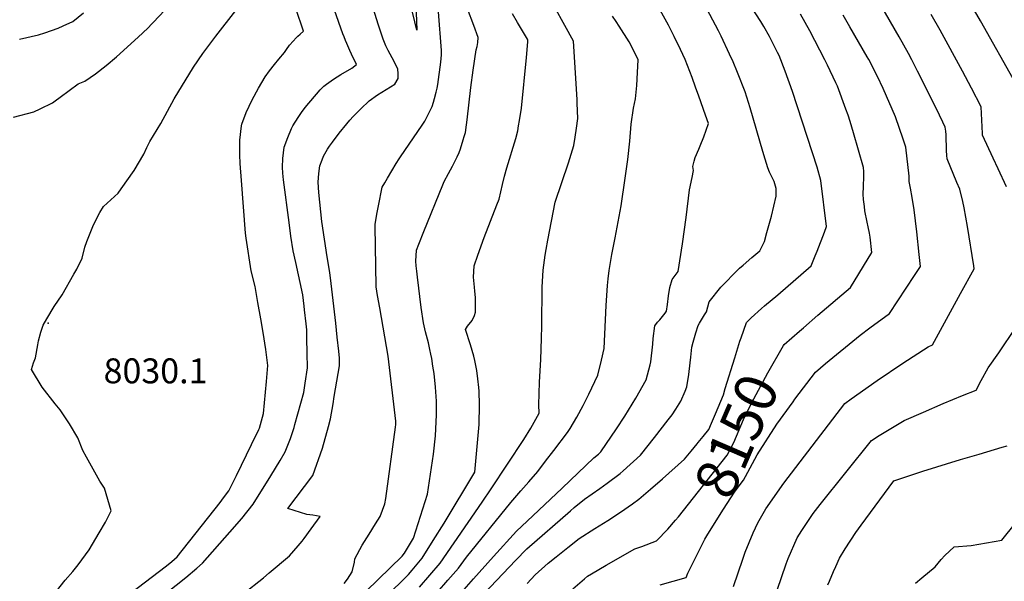
# Model space of a CAD drawing. Units: inches. Extents: x 2556462 to 2561880, y 1540296 to 1545652.
# Drawn here: x 2557677 to 2558358, y 1541635 to 1542024 of the extents above; entities that cross this region are included whole.
import ezdxf
from ezdxf.enums import TextEntityAlignment as Align

# ---------------------------------------------------------------- set-up
doc = ezdxf.new("R2010")
doc.units = ezdxf.units.IN
doc.header["$MEASUREMENT"] = 0
doc.layers.add('tile_2465_36_contour_10ft', color=57, linetype='Continuous')
doc.layers.add('tile_2465_36_spot_elev', color=142, linetype='Continuous')
doc.styles.add('Arial', font='arial.ttf')

msp = doc.modelspace()

# ---------------------------------------------------------------- linework, layer by layer
at = {"layer": 'tile_2465_36_contour_10ft'}
for points, elevation in [([(2557778.23, 1541626.62), (2557791.79, 1541637.33), (2557799.35, 1541643.7), (2557803.32, 1541647.11), (2557822.23, 1541668.66), (2557830.39, 1541678.2), (2557838.27, 1541687.91), (2557850.53, 1541707.74), (2557856.99, 1541718.26), (2557860.49, 1541724.17), (2557864.2, 1541733.56), (2557866.73, 1541741.2), (2557867.26, 1541743.18), (2557873.28, 1541765.43), (2557874.34, 1541771.83), (2557875.93, 1541782.43), (2557875.76, 1541792.69), (2557875.57, 1541802.94), (2557875.45, 1541808.84), (2557875, 1541812.96), (2557873.9, 1541822.67), (2557873.58, 1541825.23), (2557872.58, 1541833), (2557867.81, 1541855.42), (2557866.09, 1541863.5), (2557864.37, 1541873.62), (2557863.11, 1541883.02), (2557859.21, 1541912.65), (2557858.76, 1541917.39), (2557858.53, 1541921.56), (2557858.86, 1541927.51), (2557859.78, 1541935.29), (2557862.32, 1541942.11), (2557864.77, 1541948.15), (2557865.87, 1541950.01), (2557869.43, 1541955.93), (2557871.66, 1541959.28), (2557874.24, 1541962.78), (2557884.65, 1541975.03), (2557887.26, 1541977.47), (2557889.16, 1541978.96), (2557893.85, 1541982.43), (2557899.11, 1541985.56), (2557906.68, 1541990.12), (2557909.93, 1541992.5), (2557906.45, 1541999.82), (2557905.25, 1542002.33), (2557903.11, 1542007.01), (2557902.22, 1542009.11), (2557901.2, 1542011.63), (2557900.41, 1542013.85), (2557854.01, 1542145.84)], 8050), ([(2557672.44, 1541956.05), (2557686.33, 1541959.87), (2557690.73, 1541961.9), (2557699.34, 1541965.97), (2557701.22, 1541967.37), (2557704.63, 1541970), (2557717.21, 1541979.23), (2557721.7, 1541980.95), (2557729.14, 1541986.05), (2557736.52, 1541991.77), (2557743.7, 1541997.81), (2557758.72, 1542011.54), (2557765.29, 1542017.83), (2557768.22, 1542020.83), (2557774.24, 1542027.01), (2557778.17, 1542031.45), (2557781.91, 1542035.8), (2557786.84, 1542042.94), (2557790.22, 1542048.16), (2557792.99, 1542052.84), (2557804.77, 1542073.04), (2557801.39, 1542085.52), (2557797.04, 1542101.01)], 8020), ([(2557753.97, 1541626.79), (2557777.44, 1541644.63), (2557779.39, 1541646.23), (2557781.96, 1541648.35), (2557785.71, 1541651.64), (2557815.38, 1541689.11), (2557817.83, 1541692.34), (2557821.44, 1541697.18), (2557826.76, 1541707.85), (2557837.24, 1541729.28), (2557842.24, 1541739.84), (2557842.43, 1541740.29), (2557842.57, 1541740.66), (2557845.38, 1541750.94), (2557847.44, 1541772.99), (2557848.38, 1541784.14), (2557846.99, 1541795.11), (2557845.27, 1541806.91), (2557843.65, 1541816.38), (2557841.62, 1541827.62), (2557839.57, 1541838.77), (2557836.92, 1541849.73), (2557833.35, 1541872.3), (2557833, 1541875.81), (2557830.25, 1541912.16), (2557829.41, 1541924.08), (2557829.14, 1541929.88), (2557829.06, 1541936.66), (2557829.11, 1541940.08), (2557830.19, 1541950.13), (2557830.53, 1541951.14), (2557833.52, 1541959.28), (2557837.54, 1541968.03), (2557841.96, 1541976.2), (2557846.59, 1541984.03), (2557849.57, 1541988.28), (2557852.97, 1541992.67), (2557856.11, 1541996.23), (2557860.09, 1542000.82), (2557861.37, 1542002.95), (2557863.43, 1542005.98), (2557866.02, 1542008.8), (2557868.16, 1542011.09), (2557869.24, 1542012.13), (2557870.93, 1542013.67), (2557873.18, 1542015.61), (2557857.11, 1542062.99)], 8040), ([(2557831.45, 1541625.85), (2557845.42, 1541637.09), (2557849.33, 1541640.37), (2557863.56, 1541652.35), (2557866.47, 1541655.73), (2557869.38, 1541659.11), (2557872.21, 1541662.51), (2557873.51, 1541664.13), (2557878.54, 1541670.9), (2557884.75, 1541679.38), (2557879.6, 1541680.35), (2557875.41, 1541680.96), (2557862.26, 1541685.12), (2557873.83, 1541700.23), (2557879.51, 1541707.86), (2557886.35, 1541726.72), (2557890.52, 1541741.72), (2557891.84, 1541747.08), (2557893.61, 1541757.56), (2557894.47, 1541762.68), (2557896.22, 1541773.29), (2557897.96, 1541783.9), (2557897.99, 1541789.24), (2557897.52, 1541793.9), (2557896.52, 1541803.61), (2557895.52, 1541813.32), (2557894.26, 1541825.16), (2557893.32, 1541832.98), (2557892.34, 1541840.78), (2557891.33, 1541848.55), (2557889.45, 1541859.26), (2557885.87, 1541883.81), (2557883.76, 1541903.94), (2557883.38, 1541910.96), (2557883.55, 1541914.14), (2557883.8, 1541917.03), (2557884.55, 1541922.34), (2557886.11, 1541926.54), (2557887.06, 1541929.01), (2557889.82, 1541933.86), (2557891.25, 1541935.98), (2557893.2, 1541938.73), (2557897.82, 1541944.91), (2557903.13, 1541951.56), (2557905.18, 1541953.93), (2557907.59, 1541956.59), (2557912.86, 1541961.81), (2557918.67, 1541967.31), (2557924.36, 1541971.49), (2557930.4, 1541975.26), (2557936.49, 1541978.94), (2557938.67, 1541982.82), (2557938.73, 1541986.23), (2557938.46, 1541989.4), (2557936.86, 1541992.73), (2557934.62, 1541997.07), (2557931.84, 1542002.28), (2557930.2, 1542005.55), (2557928.41, 1542010.22), (2557925.11, 1542019.74), (2557913.63, 1542056.77)], 8060), ([(2557953.43, 1541630.56), (2557960.66, 1541638.86), (2557967.7, 1541647.22), (2557996.77, 1541689.45), (2558003.08, 1541698.66), (2558025.69, 1541732.92), (2558030.51, 1541740.78), (2558036.35, 1541751.16), (2558036.1, 1541756.75), (2558036.24, 1541764.7), (2558036.64, 1541772.58), (2558037.49, 1541788.21), (2558038, 1541802.85), (2558038.09, 1541811.66), (2558038.38, 1541838.34), (2558039.06, 1541850.1), (2558040.53, 1541860.55), (2558041.23, 1541864.51), (2558042.35, 1541870.81), (2558047.39, 1541897.1), (2558056.61, 1541924.45), (2558060.25, 1541936.43), (2558061.17, 1541942.18), (2558062.14, 1541948.46), (2558062.99, 1541955.15), (2558062.68, 1541965.84), (2558062.59, 1541968.41), (2558060.02, 1542008.8), (2558040.83, 1542043.48)], 8100), ([(2558170.85, 1541630.91), (2558177.22, 1541649.93), (2558178.89, 1541654.74), (2558184.41, 1541668.18), (2558187.81, 1541675.18), (2558193.24, 1541684.89), (2558205.62, 1541702.55), (2558247.96, 1541757.83), (2558252.32, 1541761.03), (2558270.32, 1541773.66), (2558288.15, 1541785.74), (2558305.72, 1541797.05), (2558308.54, 1541798.34), (2558328.14, 1541833.88), (2558337.55, 1541851.01), (2558337.26, 1541853), (2558332.96, 1541880.33), (2558330.57, 1541893.22), (2558329.54, 1541897.72), (2558327.53, 1541906.29), (2558325.54, 1541910.92), (2558318.71, 1541927.12), (2558318.55, 1541929.49), (2558318.39, 1541932.92), (2558318.05, 1541943.9), (2558317.8, 1541946.43), (2558317.49, 1541949.23), (2558315.88, 1541952.59), (2558311.12, 1541962.38), (2558298.36, 1541987.86), (2558294.34, 1541995.76), (2558292.04, 1542000.18), (2558285.6, 1542011.62), (2558266.58, 1542044.77)], 8170), ([(2557951.03, 1542034.62), (2557951.62, 1542016.25), (2557947.23, 1542034.5)], 8070), ([(2558197.08, 1541887.6), (2558200.38, 1541901.26), (2558200.4, 1541906.71), (2558198.92, 1541911.5), (2558196.62, 1541916.18), (2558195.74, 1541918.09), (2558194.61, 1541920.89), (2558192.67, 1541927.08), (2558191.13, 1541932.26), (2558182.44, 1541962.47), (2558178.85, 1541973.62), (2558173.69, 1541986.94), (2558170.59, 1541994.36), (2558168.1, 1541999.71), (2558162.22, 1542012.14), (2558160.49, 1542015.78), (2558150.55, 1542034.58)], 8130), ([(2557676.47, 1542010.02), (2557689.72, 1542013.21), (2557694.03, 1542014.56), (2557703.37, 1542017.81), (2557706.71, 1542019.26), (2557713.54, 1542022.45), (2557720.93, 1542028.25)], 8010), ([(2557713.47, 1541641.5), (2557717.08, 1541646.05), (2557724.65, 1541656.49), (2557731.73, 1541668.07), (2557736.06, 1541675.47), (2557740.06, 1541683.35), (2557735.42, 1541699.09), (2557732.22, 1541704.02), (2557722.82, 1541720.5), (2557720.32, 1541725.28), (2557716.96, 1541733.93), (2557711.05, 1541743.76), (2557704.74, 1541753.32), (2557701.27, 1541757.58), (2557692.24, 1541769.16), (2557684.76, 1541781.23), (2557686.31, 1541785.85), (2557687.51, 1541789.38), (2557689.15, 1541798.41), (2557689.65, 1541801.06), (2557691.25, 1541807.08), (2557693, 1541812.08), (2557695.53, 1541816.44), (2557700.45, 1541824.85), (2557706.04, 1541832.95), (2557714.19, 1541847.23), (2557716.18, 1541850.91), (2557719.92, 1541858.53), (2557721.8, 1541865.96), (2557723.18, 1541870.07), (2557724.88, 1541874.55), (2557727.75, 1541881.48), (2557732.06, 1541890.03), (2557734.6, 1541894.15), (2557744.79, 1541903.54), (2557747.02, 1541906.38), (2557756, 1541919.15), (2557762.56, 1541930.35), (2557764.73, 1541935.01), (2557766.68, 1541939.2), (2557774.34, 1541951.61), (2557783.6, 1541968.8), (2557796.91, 1541990.72), (2557803.42, 1542000.22), (2557810.47, 1542009.47), (2557812.48, 1542012.11), (2557826.35, 1542030)], 8030), ([(2557901.26, 1541633.05), (2557903.59, 1541636.15), (2557906.87, 1541641.07), (2557908.51, 1541647.84), (2557908.78, 1541650.23), (2557913.86, 1541659.55), (2557918.66, 1541667.35), (2557923.05, 1541674.43), (2557926.29, 1541679.55), (2557929.55, 1541688.18), (2557930.06, 1541691.86), (2557936.94, 1541741.26), (2557937.05, 1541743.24), (2557937.03, 1541745.48), (2557931.75, 1541790.52), (2557925.92, 1541823.91), (2557924.46, 1541832.64), (2557923.47, 1541838.56), (2557923.44, 1541838.85), (2557923.43, 1541839), (2557922.83, 1541880.45), (2557922.87, 1541881.66), (2557924.03, 1541888.8), (2557925.12, 1541894.65), (2557927.65, 1541907.59), (2557929.38, 1541910.58), (2557931.32, 1541913.89), (2557937.27, 1541923.9), (2557939.28, 1541927.24), (2557940.35, 1541928.57), (2557955.39, 1541950.47), (2557957.18, 1541953.24), (2557962.26, 1541963.45), (2557963.13, 1541966.5), (2557963.84, 1541968.99), (2557964.97, 1541973.32), (2557965.63, 1541976.18), (2557966.12, 1541978.8), (2557968.17, 1541994.27), (2557968.67, 1541999.15), (2557968.67, 1542002.32), (2557966.58, 1542029.14)], 8070), ([(2557908.16, 1541619.7), (2557941.47, 1541652.1), (2557943.16, 1541654.14), (2557949.38, 1541664.54), (2557958.97, 1541694.88), (2557963.23, 1541722.55), (2557964.55, 1541735.47), (2557965.32, 1541749.85), (2557965.13, 1541759.48), (2557964.52, 1541769.01), (2557963.55, 1541778.46), (2557962.75, 1541783.61), (2557961.89, 1541788.97), (2557961.35, 1541792), (2557960.69, 1541795.08), (2557959.67, 1541799.76), (2557959.1, 1541802.24), (2557957.68, 1541807.42), (2557956.2, 1541813.59), (2557954.69, 1541824.15), (2557951.97, 1541845.26), (2557951.51, 1541849.49), (2557951.11, 1541853.2), (2557950.95, 1541856.31), (2557951.3, 1541864.07), (2557952.92, 1541868.19), (2557956.38, 1541876.83), (2557969.65, 1541909.3), (2557970.58, 1541911.48), (2557973.57, 1541917.15), (2557976.21, 1541922.06), (2557979.46, 1541928.54), (2557980.94, 1541931.71), (2557981.82, 1541934.12), (2557983.73, 1541940.29), (2557984.44, 1541942.68), (2557985.2, 1541945.53), (2557986.05, 1541950.79), (2557986.53, 1541954.2), (2557989.03, 1541976.56), (2557990.65, 1541988.54), (2557992.77, 1542002.74), (2557993.3, 1542005.01), (2557993.77, 1542007.81), (2557994.07, 1542011.38), (2557991.13, 1542019.63), (2557986.71, 1542031.02)], 8080), ([(2557977.84, 1541621.49), (2557990.77, 1541636.34), (2558004.7, 1541651.69), (2558020.72, 1541669.22), (2558028.11, 1541676.26), (2558052.18, 1541699.14), (2558074.24, 1541720.02), (2558077.36, 1541722.72), (2558078.99, 1541724.26), (2558089.94, 1541740.11), (2558095.62, 1541749.05), (2558103.19, 1541761.55), (2558110.3, 1541774.09), (2558113.12, 1541784.43), (2558113.63, 1541786.65), (2558114.9, 1541798.76), (2558115.27, 1541802.73), (2558116.49, 1541811.63), (2558118.23, 1541814.07), (2558119.9, 1541815.62), (2558123.47, 1541820.28), (2558124.39, 1541821.7), (2558125.14, 1541826.43), (2558125.92, 1541832.35), (2558126.85, 1541838.18), (2558128.36, 1541843.66), (2558132.56, 1541849.09), (2558135.6, 1541868.34), (2558138.18, 1541886.63), (2558140.49, 1541905.75), (2558142.24, 1541914.22), (2558143.27, 1541919.1), (2558142.68, 1541922.01), (2558143.66, 1541925.68), (2558144.43, 1541928.19), (2558146.79, 1541933.95), (2558147.79, 1541936.17), (2558150.29, 1541942.52), (2558153.45, 1541951.62), (2558151.45, 1541957.56), (2558146.91, 1541970.65), (2558144.64, 1541976.95), (2558142.23, 1541983.53), (2558137.35, 1541996.07), (2558134.12, 1542002.93), (2558129.83, 1542012.03), (2558125.77, 1542019.78), (2558119, 1542032.3)], 8120), ([(2557992.22, 1541824.95), (2557992.19, 1541831.18), (2557991.82, 1541835.51), (2557991.53, 1541838.22), (2557990.85, 1541845.24), (2557991.23, 1541853.2), (2557993.75, 1541860.39), (2557998.21, 1541872.73), (2558007.04, 1541895.38), (2558008.53, 1541899.31), (2558009.88, 1541904.34), (2558010.9, 1541909.4), (2558012.32, 1541915.24), (2558014.02, 1541920.88), (2558020.19, 1541941.4), (2558021.48, 1541946.63), (2558022.1, 1541950.18), (2558022.71, 1541953.74), (2558024.02, 1541962.27), (2558027.59, 1541997.39), (2558028.5, 1542008.27), (2558028.52, 1542009.42), (2558028.19, 1542010.03), (2558021.29, 1542021.62), (2558017.81, 1542027.6)], 8090), ([(2558171.79, 1541789.42), (2558175.36, 1541800.9), (2558176.18, 1541803.25), (2558179.87, 1541813.84), (2558183.14, 1541817.02), (2558190.29, 1541823.52), (2558192.41, 1541825.33), (2558201.66, 1541833.05), (2558224.6, 1541853.08), (2558227.48, 1541860.1), (2558228.79, 1541863.34), (2558233.78, 1541876.39), (2558235.19, 1541880.31), (2558231.38, 1541912.16), (2558228.68, 1541921.4), (2558211.8, 1541973.86), (2558206.65, 1541988.02), (2558202.4, 1541998.78), (2558201.36, 1542000.96), (2558199.96, 1542003.76), (2558195.71, 1542011.98), (2558191.79, 1542018.99), (2558189.73, 1542022.34), (2558183.38, 1542032.35)], 8140), ([(2558205.59, 1541797.86), (2558206.02, 1541798.59), (2558216.66, 1541807.86), (2558219.34, 1541810.19), (2558229.29, 1541818.85), (2558251.91, 1541838.08), (2558266.75, 1541862.44), (2558265.37, 1541872.97), (2558264.94, 1541875.67), (2558264.12, 1541880.09), (2558263.42, 1541883.44), (2558261.88, 1541891.21), (2558261.46, 1541894.16), (2558260.8, 1541899.15), (2558260.7, 1541902.71), (2558260.81, 1541907.98), (2558260.85, 1541910.01), (2558261.02, 1541913.24), (2558261.08, 1541918.52), (2558260.84, 1541921.26), (2558253.95, 1541945.14), (2558251.58, 1541953.07), (2558250.24, 1541957.48), (2558248.7, 1541961.72), (2558242.82, 1541977.52), (2558241.76, 1541979.86), (2558236.01, 1541992.08), (2558234.21, 1541995.88), (2558223.65, 1542015.93), (2558217.24, 1542027.49)], 8150), ([(2558366.63, 1541979.01), (2558341.88, 1542022.75), (2558336.06, 1542032.77)], 8190), ([(2557965.86, 1541627.05), (2557973.18, 1541635.33), (2557980.43, 1541643.62), (2557985.95, 1541651.29), (2558016.64, 1541689.18), (2558023.71, 1541697.24), (2558029.13, 1541703.4), (2558035.28, 1541710.7), (2558040.79, 1541717.87), (2558046.36, 1541725.21), (2558055.85, 1541737.78), (2558057.79, 1541740.42), (2558062.41, 1541748.27), (2558066.83, 1541756.3), (2558070.81, 1541764.29), (2558076.97, 1541777.41), (2558079.53, 1541787.78), (2558081.37, 1541795.78), (2558082.74, 1541825.71), (2558083.72, 1541839.54), (2558084.05, 1541844.08), (2558084.89, 1541849.87), (2558086.66, 1541860.95), (2558088.84, 1541872.51), (2558093.03, 1541894.76), (2558095.85, 1541913.77), (2558097.71, 1541926.69), (2558098.98, 1541939.49), (2558099.99, 1541951.26), (2558101.67, 1541962.36), (2558102.96, 1541968.89), (2558103.86, 1541978.03), (2558104.49, 1541987.06), (2558104.81, 1541995.74), (2558101.46, 1542002.91), (2558098.59, 1542008.21), (2558091.69, 1542019.03), (2558089.61, 1542022.25), (2558087.16, 1542026.05)], 8110), ([(2558200.96, 1541743.43), (2558212.07, 1541759.02), (2558213.32, 1541760.71), (2558227.64, 1541779.52), (2558234.65, 1541785.35), (2558258.57, 1541805.18), (2558265.21, 1541810.1), (2558278.92, 1541820.16), (2558296.26, 1541846.34), (2558300.37, 1541852.61), (2558299.45, 1541861.05), (2558297.73, 1541876.63), (2558295.85, 1541891.99), (2558294.59, 1541900.55), (2558293.49, 1541906.79), (2558292.46, 1541911.54), (2558292.51, 1541915.2), (2558290.07, 1541935.25), (2558288.27, 1541940.75), (2558282.93, 1541956.41), (2558274.48, 1541975.97), (2558270.57, 1541984.29), (2558264.51, 1541996.01), (2558263.45, 1541997.84), (2558251.32, 1542018.66), (2558246.73, 1542026.77)], 8160), ([(2558359.79, 1541907.72), (2558354.13, 1541920.3), (2558350.63, 1541927.8), (2558343.31, 1541943.67), (2558343.27, 1541944.75), (2558342.3, 1541963.19), (2558335.63, 1541976.17), (2558329.48, 1541987.88), (2558313.96, 1542016.41), (2558307.64, 1542027.15)], 8180), ([(2557998.29, 1541626.06), (2558019.89, 1541648.98), (2558027.72, 1541656.98), (2558058.06, 1541683.39), (2558060.66, 1541685.65), (2558067.77, 1541691.54), (2558078.22, 1541698.94), (2558083.33, 1541702.51), (2558092.39, 1541709.32), (2558094.58, 1541711.17), (2558106.47, 1541721.9), (2558116.14, 1541734.16), (2558125.71, 1541746.43), (2558128.3, 1541750), (2558130.93, 1541753.85), (2558134.45, 1541759.45), (2558137.36, 1541766.2), (2558138.61, 1541769.25), (2558139.95, 1541777.9), (2558140.77, 1541785.85), (2558141.23, 1541789.94), (2558142.01, 1541796.7), (2558142.97, 1541800.23), (2558144.79, 1541806.6), (2558146.47, 1541811.69), (2558147.39, 1541813.47), (2558150.84, 1541819.25), (2558152.11, 1541821.2), (2558153.91, 1541828.07), (2558162.07, 1541838.26), (2558165.12, 1541841.41), (2558171.41, 1541847.81), (2558175.12, 1541851.44), (2558177.49, 1541853.56), (2558183.62, 1541858.9), (2558189.17, 1541863.49), (2558192.27, 1541870.04), (2558193.98, 1541876.26), (2558197.08, 1541887.6)], 8130), ([(2557913.63, 1541607.51), (2557945.77, 1541639.2), (2557948.47, 1541642.3), (2557955.41, 1541650.69), (2557963.01, 1541662.76), (2557970.47, 1541674.88), (2557991.75, 1541710.17), (2557994.71, 1541743.32), (2557995.07, 1541756.81), (2557994.66, 1541766.39), (2557994.46, 1541768.79), (2557993.87, 1541774.94), (2557993.06, 1541780.64), (2557991.83, 1541787.44), (2557990.97, 1541790.57), (2557988.69, 1541798.35), (2557985.38, 1541809.01), (2557986.71, 1541811.26), (2557989.97, 1541815.17), (2557991.6, 1541818.81), (2557992.22, 1541821.02), (2557992.22, 1541824.95)], 8090), ([(2558201.13, 1541628.42), (2558207.23, 1541646.8), (2558208.68, 1541650.34), (2558214.87, 1541664.63), (2558218.18, 1541669.89), (2558226.08, 1541681.6), (2558230.89, 1541687.83), (2558266.3, 1541732.13), (2558271.76, 1541735.6), (2558289.04, 1541746.02), (2558302.51, 1541751.84), (2558315.97, 1541757.64), (2558329.38, 1541763.31), (2558338.91, 1541767.09), (2558342.25, 1541773.64), (2558347.11, 1541782.49), (2558354.67, 1541792.95), (2558366.35, 1541810.47)], 8180), ([(2558130.75, 1541676.91), (2558132.87, 1541679.32), (2558166.44, 1541722.05), (2558169.49, 1541727.81), (2558170.99, 1541730.76), (2558177.83, 1541746.62), (2558178.8, 1541748.72), (2558185.05, 1541760.9), (2558194.52, 1541779.06), (2558205.59, 1541797.86)], 8150), ([(2558146.49, 1541730.78), (2558149.78, 1541734.78), (2558153.85, 1541739.82), (2558155.69, 1541744.11), (2558158.47, 1541750.67), (2558163.95, 1541763.81), (2558165.18, 1541768.16), (2558171.79, 1541789.42)], 8140), ([(2558153.14, 1541667.24), (2558164.04, 1541684.64), (2558171.64, 1541696.24), (2558173.43, 1541698.78), (2558177.79, 1541704.55), (2558179.14, 1541707.13), (2558187.26, 1541722.23), (2558200.9, 1541743.35), (2558200.96, 1541743.43)], 8160), ([(2558027.97, 1541633.12), (2558033.61, 1541639.1), (2558042.44, 1541647.08), (2558048.09, 1541651.63), (2558056.07, 1541658), (2558064.06, 1541664.27), (2558074.78, 1541671.13), (2558083.87, 1541676.7), (2558092.62, 1541682.46), (2558100.87, 1541688.19), (2558105.36, 1541691.38), (2558113.51, 1541698.44), (2558121.65, 1541705.62), (2558136.85, 1541719.29), (2558141.52, 1541724.81), (2558145.67, 1541729.78), (2558146.49, 1541730.78)], 8140), ([(2558236.24, 1541632.16), (2558237.24, 1541634.75), (2558239.99, 1541641.4), (2558241.64, 1541644.96), (2558244.27, 1541650.59), (2558248.11, 1541657.2), (2558255.48, 1541668.37), (2558259.14, 1541673.5), (2558281.77, 1541704.14), (2558302.01, 1541710.82), (2558328.03, 1541718.9), (2558341.06, 1541722.74), (2558356.95, 1541727.47), (2558360.22, 1541728.49)], 8190), ([(2558059.71, 1541629.31), (2558067.72, 1541636.26), (2558069.81, 1541638.07), (2558072.44, 1541639.71), (2558082.7, 1541645.8), (2558102.56, 1541657.05), (2558107.31, 1541658.78), (2558117.65, 1541662.73), (2558125.31, 1541670.71), (2558130.75, 1541676.91)], 8150), ([(2558296.9, 1541633.33), (2558301.32, 1541636.94), (2558310.41, 1541644.71), (2558314.74, 1541649.74), (2558317.28, 1541652.41), (2558323.71, 1541658.46), (2558335.46, 1541659.4), (2558356.75, 1541663.07), (2558366.17, 1541674.92)], 8200), ([(2558119.98, 1541632.23), (2558138.01, 1541637.32), (2558139.31, 1541640.18), (2558150.98, 1541663.79), (2558153.14, 1541667.24)], 8160), ([(2557699.55, 1541624.47), (2557708.06, 1541635.39), (2557713.47, 1541641.5)], 8030)]:
    msp.add_lwpolyline(points, dxfattribs=dict(at, elevation=elevation))
at = {"layer": 'tile_2465_36_spot_elev'}
msp.add_point((2557696.3, 1541813.4, 8030.1), dxfattribs=at)

# ---------------------------------------------------------------- texts
at = {"color": 18, "style": 'Arial'}
msp.add_text('8030.1', height=17.28, dxfattribs=at).set_placement((2557770.71, 1541780.36), align=Align.MIDDLE_CENTER)
msp.add_text('8150', height=28.8, rotation=66.66267, dxfattribs=at).set_placement((2558172.95, 1541735.32), align=Align.MIDDLE_CENTER)

doc.saveas('drawing.dxf')
